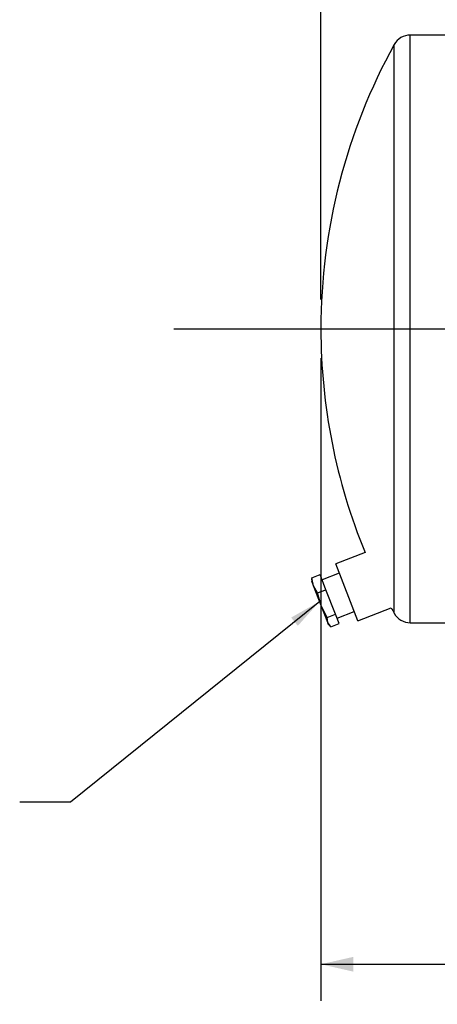
# Model space of a CAD drawing. Units: inches. Extents: x 4 to 84, y 4 to 63.
# Drawn here: x 34.5 to 40.2, y 20.9 to 34.3 of the extents above; entities that cross this region are included whole.
import ezdxf

# ---------------------------------------------------------------- set-up
doc = ezdxf.new("R2010")
doc.units = ezdxf.units.IN
doc.header["$LTSCALE"] = 8
doc.header["$MEASUREMENT"] = 0
doc.layers.add('FORMAT', color=7, linetype='Continuous')
doc.styles.add('SLDTEXTSTYLE0', font='TXT', dxfattribs={"width": 0.75})
doc.dimstyles.new('SLDDIMSTYLE0', dxfattribs={"dimtxt": 0.666667, "dimasz": 0.44, "dimexe": 0, "dimexo": 0.0625, "dimgap": 0.166667, "dimtad": 0, "dimtih": 1, "dimtoh": 1, "dimdec": 3, "dimrnd": 1e-09, "dimzin": 12, "dimdsep": 46, "dimtxsty": 'SLDTEXTSTYLE0', "dimsah": 1, "dimcen": 0.09, "dimadec": 0, "dimazin": 3, "dimtfac": 1, "dimtdec": 4, "dimtofl": 0, "dimtmove": 0, "dimatfit": 3, "dimfxl": 0, "dimfrac": 2, "dimtolj": 1, "dimtzin": 12, "dimarcsym": 0})
doc.dimstyles.new('SLDDIMSTYLE1', dxfattribs={"dimtxt": 0.666667, "dimasz": 0.44, "dimexe": 0, "dimexo": 0.0625, "dimgap": 0.166667, "dimtad": 0, "dimtih": 1, "dimtoh": 1, "dimdec": 3, "dimrnd": 1e-09, "dimzin": 4, "dimdsep": 46, "dimtxsty": 'SLDTEXTSTYLE0', "dimsah": 1, "dimcen": 0.09, "dimadec": 0, "dimazin": 1, "dimtfac": 1, "dimtdec": 4, "dimtofl": 0, "dimtmove": 0, "dimatfit": 3, "dimfxl": 0, "dimfrac": 2, "dimtolj": 1, "dimtzin": 12, "dimarcsym": 0})
doc.dimstyles.new('SLDDIMSTYLE2', dxfattribs={"dimtxt": 0.18, "dimasz": 0.44, "dimexe": 0, "dimexo": 0.0625, "dimgap": 0, "dimtad": 0, "dimtih": 1, "dimtoh": 1, "dimdec": 0, "dimrnd": 1e-09, "dimzin": 0, "dimdsep": 46, "dimtxsty": 'Standard', "dimsah": 1, "dimcen": 0.09, "dimadec": 0, "dimazin": 0, "dimtfac": 0.44, "dimtdec": 0, "dimtofl": 0, "dimtmove": 0, "dimatfit": 3, "dimfxl": 0, "dimfrac": 2, "dimtolj": 1, "dimtzin": 0, "dimarcsym": 0})

# ---------------------------------------------------------------- blocks, each defined once
blk = doc.blocks.new('_D')
at = {"layer": 'FORMAT'}
for p, q in [((38.643, 29.649), (38.643, 20.899)), ((38.643, 21.399), (41.223, 21.399)), ((46.018, 21.399), (43.439, 21.399)), ((46.018, 21.149), (46.018, 20.899))]:
    blk.add_line(p, q, dxfattribs=at)
for points in [[(38.643, 21.399), (39.083, 21.299), (39.083, 21.499)], [(46.018, 21.399), (45.578, 21.499), (45.578, 21.299)]]:
    blk.add_solid(points, dxfattribs=at)
at = {"layer": 'FORMAT', "insert": (41.223, 21.729), "char_height": 0.6667, "attachment_point": 1, "style": 'SLDTEXTSTYLE0'}
blk.add_mtext('7.375', dxfattribs=at)
blk = doc.blocks.new('_D_3')
at = {"layer": 'FORMAT'}
for p, q in [((38.643, 30.449), (38.643, 41.088)), ((77.143, 30.449), (77.143, 41.088)), ((38.643, 40.588), (56.539, 40.588)), ((77.143, 40.588), (59.247, 40.588))]:
    blk.add_line(p, q, dxfattribs=at)
for points in [[(38.643, 40.588), (39.083, 40.488), (39.083, 40.688)], [(77.143, 40.588), (76.703, 40.688), (76.703, 40.488)]]:
    blk.add_solid(points, dxfattribs=at)
at = {"layer": 'FORMAT', "insert": (56.539, 40.918), "char_height": 0.6667, "attachment_point": 1, "style": 'SLDTEXTSTYLE0'}
blk.add_mtext('38.500', dxfattribs=at)

msp = doc.modelspace()

# ---------------------------------------------------------------- linework, layer by layer
at = {"color": 7, "linetype": 'Continuous', "lineweight": 25}
for p, q in [((40.3932, 34.0486), (39.8608, 34.0486)), ((39.8608, 26.0486), (39.8608, 34.0486)), ((39.642, 26.1776), (39.642, 33.9196)), ((39.2448, 27.0049), (38.8446, 26.8494)), ((39.1452, 26.0758), (38.8446, 26.8494)), ((38.5183, 26.6609), (38.6324, 26.7052)), ((38.7127, 26.4985), (38.6324, 26.7052)), ((38.8931, 26.7248), (38.66, 26.6342)), ((38.5176, 26.6402), (38.5182, 26.6127)), ((38.5421, 26.5512), (38.5182, 26.6127)), ((38.5421, 26.5512), (38.5183, 26.6609)), ((38.5183, 26.6609), (38.5208, 26.6402)), ((38.647, 26.2812), (38.5421, 26.5512)), ((38.5987, 26.4542), (38.5421, 26.5512)), ((38.5987, 26.4542), (38.7127, 26.4985)), ((38.647, 26.2812), (38.5987, 26.4542)), ((38.8422, 26.1654), (38.7127, 26.4985)), ((38.7281, 26.121), (38.647, 26.2812)), ((38.7362, 26.0515), (38.647, 26.2812)), ((38.7281, 26.121), (38.8422, 26.1654)), ((38.8913, 26.0389), (38.8422, 26.1654)), ((38.8637, 26.1099), (39.0968, 26.2004)), ((39.1452, 26.0758), (39.601, 26.2528)), ((38.7362, 26.0515), (38.7281, 26.121)), ((38.7772, 25.9946), (38.7362, 26.0515)), ((38.7445, 26.0301), (38.7362, 26.0515)), ((38.7445, 26.0301), (38.7627, 26.0094)), ((38.7772, 25.9946), (38.8913, 26.0389)), ((39.8608, 26.0486), (40.3932, 26.0486))]:
    msp.add_line(p, q, dxfattribs=at)
for centre, radius, start, end in [((39.8608, 33.7986), 0.25, 90, 151.06147), ((46.6432, 30.0486), 8, 151.06147, 180), ((46.6432, 30.0486), 8, 180, 202.36218), ((46.6432, 30.0486), 8, 208.32464, 208.93853), ((39.8608, 26.2986), 0.25, 208.93853, 270)]:
    msp.add_arc(centre, radius, start, end, dxfattribs=at)
at = {"layer": 'FORMAT'}
msp.add_line((36.6432, 30.0486), (79.1432, 30.0486), dxfattribs=at)

# ---------------------------------------------------------------- dimensions: what is measured, and where the dimension line sits
dim = msp.add_linear_dim(base=(77.1432, 40.588), p1=(38.6432, 30.0486), p2=(77.1432, 30.0486), dimstyle='SLDDIMSTYLE1', dxfattribs=at)
dim.commit()
dim.dimension.update_dxf_attribs({"geometry": '_D_3', "text_midpoint": (57.8932, 40.588), "dimtype": 160})
dim = msp.add_linear_dim(base=(46.0182, 21.399), p1=(38.6432, 30.0486), p2=(46.0182, 21.5486), angle=0, dimstyle='SLDDIMSTYLE0', dxfattribs=at)
dim.commit()
dim.dimension.update_dxf_attribs({"geometry": '_D', "text_midpoint": (42.3307, 21.399), "dimtype": 160})

# ---------------------------------------------------------------- leaders
msp.add_leader([(38.6269, 26.3388), (35.2341, 23.6049), (34.544, 23.6049)], dimstyle='SLDDIMSTYLE2', dxfattribs=at)

doc.saveas('drawing.dxf')
